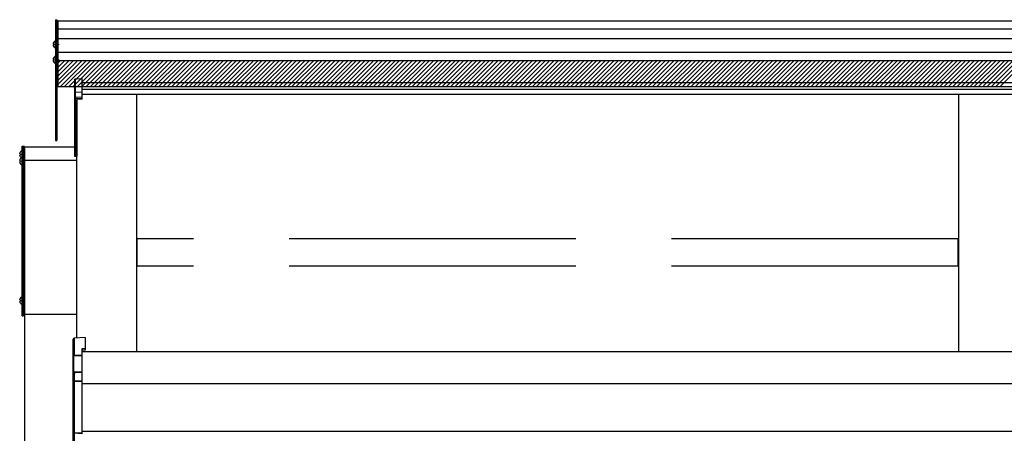
# Model space of a CAD drawing. Extents: x 0 to 1980, y 0 to 3206.
# Drawn here: x 600 to 703, y 2509 to 2553 of the extents above; entities that cross this region are included whole.
import ezdxf

# ---------------------------------------------------------------- set-up
doc = ezdxf.new("R2010")
doc.units = 0
doc.linetypes.add('YCENTER_1', pattern=[13, 10, -1, 1, -1])
doc.linetypes.add('YHIDDEN_1', pattern=[4, 3, -1])
doc.layers.add('YKK_12', color=2, linetype='CONTINUOUS', lineweight=13)
doc.layers.add('YKK_A1', color=4, linetype='CONTINUOUS', lineweight=30)

msp = doc.modelspace()

# ---------------------------------------------------------------- linework, layer by layer
at = {"layer": 'YKK_12', "linetype": 'YCENTER_1'}
for p, q in [((603.68, 2549.91), (603.03, 2549.91)), ((603.68, 2548.31), (603.03, 2548.31))]:
    msp.add_line(p, q, dxfattribs=at)
at = {"layer": 'YKK_A1'}
for p, q in [((603.28, 2552.51), (603.28, 2539.86)), ((603.28, 2552.51), (603.43, 2552.51)), ((603.43, 2552.51), (603.43, 2539.86)), ((603.43, 2552.41), (603.53, 2552.41)), ((603.43, 2547.81), (603.43, 2552.41)), ((603.53, 2547.81), (603.53, 2552.41)), ((979.03, 2552.36), (603.53, 2552.36)), ((603.53, 2552.36), (603.53, 2548.21)), ((979.03, 2551.53), (603.53, 2551.53)), ((603.28, 2550.57), (603.43, 2550.57)), ((603.28, 2549.55), (603.28, 2550.27)), ((603.43, 2550.52), (603.53, 2550.52)), ((979.03, 2550.51), (603.53, 2550.51)), ((603.04, 2549.95), (603.12, 2549.95)), ((603.04, 2549.87), (603.12, 2549.87)), ((603.12, 2549.95), (603.12, 2549.87)), ((603.28, 2549.16), (603.43, 2549.16)), ((603.43, 2549.21), (603.53, 2549.21)), ((979.03, 2549.06), (603.53, 2549.06)), ((603.04, 2548.35), (603.12, 2548.35)), ((603.04, 2548.27), (603.12, 2548.27)), ((603.12, 2548.35), (603.12, 2548.27)), ((603.28, 2547.95), (603.28, 2548.67)), ((979.03, 2548.21), (603.53, 2548.21)), ((979.03, 2548.21), (603.53, 2548.21)), ((603.53, 2548.21), (603.53, 2545.52)), ((603.43, 2547.81), (603.53, 2547.81)), ((605.28, 2546.21), (605.28, 2545.42)), ((605.38, 2546.31), (606.08, 2546.35)), ((605.38, 2545.51), (605.38, 2546.31)), ((606.08, 2545.55), (606.08, 2546.35)), ((976.48, 2545.91), (606.08, 2545.91)), ((603.53, 2545.52), (979.03, 2545.52)), ((605.28, 2545.42), (605.28, 2544.84)), ((605.38, 2545.51), (606.08, 2545.55)), ((605.38, 2544.93), (605.38, 2545.51)), ((605.38, 2544.93), (606.08, 2544.97)), ((605.38, 2544.36), (605.38, 2544.93)), ((606.08, 2544.97), (606.08, 2545.55)), ((976.48, 2545.21), (606.08, 2545.21)), ((606.08, 2544.4), (606.08, 2544.97)), ((605.28, 2544.84), (605.28, 2544.26)), ((605.28, 2544.26), (605.28, 2538.24)), ((606.08, 2544.4), (605.38, 2544.36)), ((605.38, 2544.25), (606.08, 2544.28)), ((605.38, 2538.24), (605.38, 2544.25)), ((606.08, 2544.18), (605.53, 2544.15)), ((605.53, 2519.19), (605.53, 2544.15)), ((605.53, 2544.15), (605.53, 2539.16)), ((605.53, 2544.15), (605.53, 2538.24)), ((976.48, 2544.69), (606.08, 2544.69)), ((606.08, 2544.28), (606.08, 2544.4)), ((606.08, 2544.18), (606.08, 2544.28)), ((611.78, 2517.73), (611.78, 2544.69)), ((697.78, 2544.69), (697.78, 2517.73)), ((603.28, 2539.86), (603.43, 2539.86)), ((599.78, 2539.26), (599.93, 2539.26)), ((599.78, 2521.51), (599.78, 2539.26)), ((599.78, 2538.07), (599.78, 2538.77)), ((599.93, 2521.51), (599.93, 2539.26)), ((600.03, 2539.23), (599.93, 2539.23)), ((599.93, 2539.23), (599.93, 2521.68)), ((600.03, 2521.68), (600.03, 2539.23)), ((605.28, 2539.16), (600.03, 2539.16)), ((600.03, 2539.16), (600.03, 2501.8)), ((599.54, 2538.45), (599.62, 2538.45)), ((599.54, 2538.37), (599.62, 2538.37)), ((599.54, 2537.75), (599.62, 2537.75)), ((599.54, 2537.67), (599.62, 2537.67)), ((599.62, 2538.45), (599.62, 2538.37)), ((599.62, 2537.75), (599.62, 2537.67)), ((599.78, 2537.35), (599.78, 2538.07)), ((605.53, 2537.78), (600.03, 2537.78)), ((605.28, 2538.24), (605.53, 2538.24)), ((599.78, 2522.75), (599.78, 2523.47)), ((599.54, 2523.15), (599.62, 2523.15)), ((599.54, 2523.07), (599.62, 2523.07)), ((599.62, 2523.15), (599.62, 2523.07)), ((599.93, 2521.68), (600.03, 2521.68)), ((605.53, 2521.66), (600.03, 2521.66)), ((976.53, 2517.74), (606.03, 2517.74)), ((976.53, 2514.41), (606.03, 2514.41)), ((976.53, 2509.41), (606.03, 2509.41))]:
    msp.add_line(p, q, dxfattribs=at)
at = {"layer": 'YKK_A1', "linetype": 'YHIDDEN_1'}
for p, q in [((603.43, 2550.13), (603.28, 2550.13)), ((603.53, 2550.13), (603.43, 2550.13)), ((603.43, 2549.68), (603.28, 2549.68)), ((603.53, 2549.68), (603.43, 2549.68)), ((603.43, 2548.53), (603.28, 2548.53)), ((603.43, 2548.08), (603.28, 2548.08)), ((603.53, 2548.53), (603.43, 2548.53)), ((603.53, 2548.08), (603.43, 2548.08)), ((599.78, 2521.51), (599.93, 2521.51))]:
    msp.add_line(p, q, dxfattribs=at)
at = {"layer": 'YKK_A1', "linetype": 'Continuous'}
for p, q in [((603.53, 2547.96), (603.78, 2548.21)), ((603.53, 2547.51), (604.23, 2548.21)), ((603.53, 2547.06), (604.68, 2548.21)), ((603.53, 2546.61), (605.13, 2548.21)), ((603.53, 2546.16), (605.58, 2548.21)), ((603.53, 2545.72), (606.03, 2548.21)), ((603.79, 2545.52), (606.48, 2548.21)), ((604.24, 2545.52), (606.93, 2548.21)), ((604.68, 2545.52), (607.37, 2548.21)), ((605.13, 2545.52), (607.82, 2548.21)), ((605.58, 2545.52), (608.27, 2548.21)), ((606.03, 2545.52), (608.72, 2548.21)), ((606.48, 2545.52), (609.17, 2548.21)), ((606.93, 2545.52), (609.62, 2548.21)), ((607.38, 2545.52), (610.07, 2548.21)), ((607.83, 2545.52), (610.52, 2548.21)), ((608.28, 2545.52), (610.97, 2548.21)), ((608.73, 2545.52), (611.42, 2548.21)), ((609.17, 2545.52), (611.86, 2548.21)), ((609.62, 2545.52), (612.31, 2548.21)), ((610.07, 2545.52), (612.76, 2548.21)), ((610.52, 2545.52), (613.21, 2548.21)), ((610.97, 2545.52), (613.66, 2548.21)), ((611.42, 2545.52), (614.11, 2548.21)), ((611.87, 2545.52), (614.56, 2548.21)), ((612.32, 2545.52), (615.01, 2548.21)), ((612.77, 2545.52), (615.46, 2548.21)), ((613.22, 2545.52), (615.91, 2548.21)), ((613.66, 2545.52), (616.35, 2548.21)), ((614.11, 2545.52), (616.8, 2548.21)), ((614.56, 2545.52), (617.25, 2548.21)), ((615.01, 2545.52), (617.7, 2548.21)), ((615.46, 2545.52), (618.15, 2548.21)), ((615.91, 2545.52), (618.6, 2548.21)), ((616.36, 2545.52), (619.05, 2548.21)), ((616.81, 2545.52), (619.5, 2548.21)), ((617.26, 2545.52), (619.95, 2548.21)), ((617.71, 2545.52), (620.4, 2548.21)), ((618.15, 2545.52), (620.84, 2548.21)), ((618.6, 2545.52), (621.29, 2548.21)), ((619.05, 2545.52), (621.74, 2548.21)), ((619.5, 2545.52), (622.19, 2548.21)), ((619.95, 2545.52), (622.64, 2548.21)), ((620.4, 2545.52), (623.09, 2548.21)), ((620.85, 2545.52), (623.54, 2548.21)), ((621.3, 2545.52), (623.99, 2548.21)), ((621.75, 2545.52), (624.44, 2548.21)), ((622.2, 2545.52), (624.89, 2548.21)), ((622.64, 2545.52), (625.33, 2548.21)), ((623.09, 2545.52), (625.78, 2548.21)), ((623.54, 2545.52), (626.23, 2548.21)), ((623.99, 2545.52), (626.68, 2548.21)), ((624.44, 2545.52), (627.13, 2548.21)), ((624.89, 2545.52), (627.58, 2548.21)), ((625.34, 2545.52), (628.03, 2548.21)), ((625.79, 2545.52), (628.48, 2548.21)), ((626.24, 2545.52), (628.93, 2548.21)), ((626.69, 2545.52), (629.38, 2548.21)), ((627.13, 2545.52), (629.83, 2548.21)), ((627.58, 2545.52), (630.27, 2548.21)), ((628.03, 2545.52), (630.72, 2548.21)), ((628.48, 2545.52), (631.17, 2548.21)), ((628.93, 2545.52), (631.62, 2548.21)), ((629.38, 2545.52), (632.07, 2548.21)), ((629.83, 2545.52), (632.52, 2548.21)), ((630.28, 2545.52), (632.97, 2548.21)), ((630.73, 2545.52), (633.42, 2548.21)), ((631.18, 2545.52), (633.87, 2548.21)), ((631.63, 2545.52), (634.32, 2548.21)), ((632.07, 2545.52), (634.76, 2548.21)), ((632.52, 2545.52), (635.21, 2548.21)), ((632.97, 2545.52), (635.66, 2548.21)), ((633.42, 2545.52), (636.11, 2548.21)), ((633.87, 2545.52), (636.56, 2548.21)), ((634.32, 2545.52), (637.01, 2548.21)), ((634.77, 2545.52), (637.46, 2548.21)), ((635.22, 2545.52), (637.91, 2548.21)), ((635.67, 2545.52), (638.36, 2548.21)), ((636.12, 2545.52), (638.81, 2548.21)), ((636.56, 2545.52), (639.25, 2548.21)), ((637.01, 2545.52), (639.7, 2548.21)), ((637.46, 2545.52), (640.15, 2548.21)), ((637.91, 2545.52), (640.6, 2548.21)), ((638.36, 2545.52), (641.05, 2548.21)), ((638.81, 2545.52), (641.5, 2548.21)), ((639.26, 2545.52), (641.95, 2548.21)), ((639.71, 2545.52), (642.4, 2548.21)), ((640.16, 2545.52), (642.85, 2548.21)), ((640.61, 2545.52), (643.3, 2548.21)), ((641.05, 2545.52), (643.74, 2548.21)), ((641.5, 2545.52), (644.19, 2548.21)), ((641.95, 2545.52), (644.64, 2548.21)), ((642.4, 2545.52), (645.09, 2548.21)), ((642.85, 2545.52), (645.54, 2548.21)), ((643.3, 2545.52), (645.99, 2548.21)), ((643.75, 2545.52), (646.44, 2548.21)), ((644.2, 2545.52), (646.89, 2548.21)), ((644.65, 2545.52), (647.34, 2548.21)), ((645.1, 2545.52), (647.79, 2548.21)), ((645.54, 2545.52), (648.23, 2548.21)), ((645.99, 2545.52), (648.68, 2548.21)), ((646.44, 2545.52), (649.13, 2548.21)), ((646.89, 2545.52), (649.58, 2548.21)), ((647.34, 2545.52), (650.03, 2548.21)), ((647.79, 2545.52), (650.48, 2548.21)), ((648.24, 2545.52), (650.93, 2548.21)), ((648.69, 2545.52), (651.38, 2548.21)), ((649.14, 2545.52), (651.83, 2548.21)), ((649.59, 2545.52), (652.28, 2548.21)), ((650.03, 2545.52), (652.72, 2548.21)), ((650.48, 2545.52), (653.17, 2548.21)), ((650.93, 2545.52), (653.62, 2548.21)), ((651.38, 2545.52), (654.07, 2548.21)), ((651.83, 2545.52), (654.52, 2548.21)), ((652.28, 2545.52), (654.97, 2548.21)), ((652.73, 2545.52), (655.42, 2548.21)), ((653.18, 2545.52), (655.87, 2548.21)), ((653.63, 2545.52), (656.32, 2548.21)), ((654.08, 2545.52), (656.77, 2548.21)), ((654.52, 2545.52), (657.21, 2548.21)), ((654.97, 2545.52), (657.66, 2548.21)), ((655.42, 2545.52), (658.11, 2548.21)), ((655.87, 2545.52), (658.56, 2548.21)), ((656.32, 2545.52), (659.01, 2548.21)), ((656.77, 2545.52), (659.46, 2548.21)), ((657.22, 2545.52), (659.91, 2548.21)), ((657.67, 2545.52), (660.36, 2548.21)), ((658.12, 2545.52), (660.81, 2548.21)), ((658.57, 2545.52), (661.26, 2548.21)), ((659.01, 2545.52), (661.7, 2548.21)), ((659.46, 2545.52), (662.15, 2548.21)), ((659.91, 2545.52), (662.6, 2548.21)), ((660.36, 2545.52), (663.05, 2548.21)), ((660.81, 2545.52), (663.5, 2548.21)), ((661.26, 2545.52), (663.95, 2548.21)), ((661.71, 2545.52), (664.4, 2548.21)), ((662.16, 2545.52), (664.85, 2548.21)), ((662.61, 2545.52), (665.3, 2548.21)), ((663.06, 2545.52), (665.75, 2548.21)), ((663.51, 2545.52), (666.2, 2548.21)), ((663.95, 2545.52), (666.64, 2548.21)), ((664.4, 2545.52), (667.09, 2548.21)), ((664.85, 2545.52), (667.54, 2548.21)), ((665.3, 2545.52), (667.99, 2548.21)), ((665.75, 2545.52), (668.44, 2548.21)), ((666.2, 2545.52), (668.89, 2548.21)), ((666.65, 2545.52), (669.34, 2548.21)), ((667.1, 2545.52), (669.79, 2548.21)), ((667.55, 2545.52), (670.24, 2548.21)), ((668, 2545.52), (670.69, 2548.21)), ((668.44, 2545.52), (671.13, 2548.21)), ((668.89, 2545.52), (671.58, 2548.21)), ((669.34, 2545.52), (672.03, 2548.21)), ((669.79, 2545.52), (672.48, 2548.21)), ((670.24, 2545.52), (672.93, 2548.21)), ((670.69, 2545.52), (673.38, 2548.21)), ((671.14, 2545.52), (673.83, 2548.21)), ((671.59, 2545.52), (674.28, 2548.21)), ((672.04, 2545.52), (674.73, 2548.21)), ((672.49, 2545.52), (675.18, 2548.21)), ((672.93, 2545.52), (675.62, 2548.21)), ((673.38, 2545.52), (676.07, 2548.21)), ((673.83, 2545.52), (676.52, 2548.21)), ((674.28, 2545.52), (676.97, 2548.21)), ((674.73, 2545.52), (677.42, 2548.21)), ((675.18, 2545.52), (677.87, 2548.21)), ((675.63, 2545.52), (678.32, 2548.21)), ((676.08, 2545.52), (678.77, 2548.21)), ((676.53, 2545.52), (679.22, 2548.21)), ((676.98, 2545.52), (679.67, 2548.21)), ((677.42, 2545.52), (680.11, 2548.21)), ((677.87, 2545.52), (680.56, 2548.21)), ((678.32, 2545.52), (681.01, 2548.21)), ((678.77, 2545.52), (681.46, 2548.21)), ((679.22, 2545.52), (681.91, 2548.21)), ((679.67, 2545.52), (682.36, 2548.21)), ((680.12, 2545.52), (682.81, 2548.21)), ((680.57, 2545.52), (683.26, 2548.21)), ((681.02, 2545.52), (683.71, 2548.21)), ((681.47, 2545.52), (684.16, 2548.21)), ((681.91, 2545.52), (684.6, 2548.21)), ((682.36, 2545.52), (685.05, 2548.21)), ((682.81, 2545.52), (685.5, 2548.21)), ((683.26, 2545.52), (685.95, 2548.21)), ((683.71, 2545.52), (686.4, 2548.21)), ((684.16, 2545.52), (686.85, 2548.21)), ((684.61, 2545.52), (687.3, 2548.21)), ((685.06, 2545.52), (687.75, 2548.21)), ((685.51, 2545.52), (688.2, 2548.21)), ((685.96, 2545.52), (688.65, 2548.21)), ((686.4, 2545.52), (689.09, 2548.21)), ((686.85, 2545.52), (689.54, 2548.21)), ((687.3, 2545.52), (689.99, 2548.21)), ((687.75, 2545.52), (690.44, 2548.21)), ((688.2, 2545.52), (690.89, 2548.21)), ((688.65, 2545.52), (691.34, 2548.21)), ((689.1, 2545.52), (691.79, 2548.21)), ((689.55, 2545.52), (692.24, 2548.21)), ((690, 2545.52), (692.69, 2548.21)), ((690.45, 2545.52), (693.14, 2548.21)), ((690.89, 2545.52), (693.58, 2548.21)), ((691.34, 2545.52), (694.03, 2548.21)), ((691.79, 2545.52), (694.48, 2548.21)), ((692.24, 2545.52), (694.93, 2548.21)), ((692.69, 2545.52), (695.38, 2548.21)), ((693.14, 2545.52), (695.83, 2548.21)), ((693.59, 2545.52), (696.28, 2548.21)), ((694.04, 2545.52), (696.73, 2548.21)), ((694.49, 2545.52), (697.18, 2548.21)), ((694.94, 2545.52), (697.63, 2548.21)), ((695.38, 2545.52), (698.07, 2548.21)), ((695.83, 2545.52), (698.52, 2548.21)), ((696.28, 2545.52), (698.97, 2548.21)), ((696.73, 2545.52), (699.42, 2548.21)), ((697.18, 2545.52), (699.87, 2548.21)), ((697.63, 2545.52), (700.32, 2548.21)), ((698.08, 2545.52), (700.77, 2548.21)), ((698.53, 2545.52), (701.22, 2548.21)), ((698.98, 2545.52), (701.67, 2548.21)), ((699.43, 2545.52), (702.12, 2548.21)), ((699.88, 2545.52), (702.57, 2548.21)), ((700.32, 2545.52), (703.01, 2548.21)), ((700.77, 2545.52), (703.46, 2548.21)), ((701.22, 2545.52), (703.91, 2548.21)), ((701.67, 2545.52), (704.36, 2548.21)), ((702.12, 2545.52), (704.81, 2548.21)), ((605.13, 2517.31), (605.13, 2519.09)), ((606.38, 2519.27), (605.23, 2519.19)), ((606.38, 2519.27), (605.23, 2519.19)), ((605.23, 2519.19), (605.23, 2517.41)), ((605.23, 2519.19), (605.23, 2519.19)), ((606.38, 2519.27), (606.38, 2518.08)), ((606.38, 2519.27), (606.38, 2519.27)), ((606.38, 2518.08), (606.03, 2518.06)), ((606.03, 2518.06), (606.03, 2517.45)), ((606.38, 2518.08), (606.38, 2517.93)), ((605.18, 2517.31), (605.13, 2517.31)), ((605.13, 2515.42), (605.13, 2517.31)), ((606.03, 2517.35), (605.18, 2517.31)), ((605.18, 2517.31), (605.18, 2515.5)), ((605.23, 2517.41), (606.03, 2517.45)), ((606.38, 2517.93), (606.03, 2517.91)), ((606.03, 2517.45), (606.03, 2517.35)), ((606.03, 2517.35), (606.03, 2515.7)), ((605.13, 2514.61), (605.13, 2515.42)), ((605.23, 2515.51), (605.23, 2514.71)), ((605.33, 2515.66), (606.03, 2515.7)), ((606.03, 2515.6), (605.33, 2515.57)), ((605.33, 2515.57), (605.33, 2515.55)), ((606.03, 2515.7), (606.03, 2515.6)), ((606.03, 2515.6), (606.03, 2514.75)), ((605.13, 2509.32), (605.13, 2514.61)), ((605.13, 2514.61), (605.23, 2514.61)), ((605.23, 2514.71), (606.03, 2514.75)), ((606.03, 2514.65), (605.23, 2514.61)), ((605.23, 2514.61), (605.23, 2509.32)), ((606.03, 2514.75), (606.03, 2514.65)), ((606.03, 2514.65), (606.03, 2509.29)), ((605.13, 2509.32), (605.23, 2509.32)), ((605.13, 2507.87), (605.13, 2509.32)), ((605.23, 2509.32), (606.03, 2509.29)), ((606.03, 2509.19), (605.23, 2509.23)), ((605.23, 2509.23), (605.23, 2507.79)), ((606.03, 2509.29), (606.03, 2509.19))]:
    msp.add_line(p, q, dxfattribs=at)
at = {"layer": 'YKK_A1', "linetype": 'YHIDDEN_1', "ltscale": 10}
for p, q in [((697.73, 2529.59), (611.83, 2529.59)), ((611.83, 2526.72), (611.83, 2529.59)), ((697.73, 2526.72), (697.73, 2529.59)), ((697.73, 2526.72), (611.83, 2526.72))]:
    msp.add_line(p, q, dxfattribs=at)
at = {"layer": 'YKK_A1'}
for centre, radius, start, end in [((603.45, 2549.91), 0.42, 117.281, 174.1923), ((603.27, 2550.27), 0.0154, 0, 117.281), ((603.45, 2549.91), 0.42, 185.8077, 242.719), ((603.27, 2549.55), 0.0154, 242.719, 0), ((603.45, 2548.31), 0.42, 117.281, 174.1923), ((603.45, 2548.31), 0.42, 185.8077, 242.719), ((603.27, 2548.67), 0.0154, 0, 117.281), ((603.27, 2547.95), 0.0154, 242.719, 0), ((605.38, 2544.26), 0.0991, 93.0304, 179.5937), ((605.36, 2544.39), 0.147, 240.6129, 278.4698), ((605.98, 2544.3), 0.602, 174.4848, 185.5152), ((599.95, 2538.41), 0.42, 117.281, 174.1923), ((599.77, 2538.77), 0.0154, 0, 117.281), ((599.95, 2538.41), 0.42, 185.8077, 236.4427), ((599.95, 2537.71), 0.42, 117.281, 174.1923), ((599.95, 2537.71), 0.42, 185.8077, 242.719), ((599.77, 2538.07), 0.0154, 0, 117.281), ((599.77, 2537.35), 0.0154, 242.719, 0), ((599.95, 2523.11), 0.42, 117.281, 174.1923), ((599.77, 2523.47), 0.0154, 0, 117.281), ((599.95, 2523.11), 0.42, 185.8077, 242.719), ((599.77, 2522.75), 0.0154, 242.719, 0)]:
    msp.add_arc(centre, radius, start, end, dxfattribs=at)
at = {"layer": 'YKK_A1', "linetype": 'Continuous'}
for centre, radius, start, end in [((605.23, 2519.09), 0.1, 94.0529, 180), ((605.23, 2519.09), 0.0991, 93.0299, 179.5942), ((605.37, 2519.01), 1.71, 262.2094, 263.7797), ((605.23, 2515.42), 0.0948, 89.6301, 152.6421), ((605.34, 2515.51), 0.153, 95.9612, 182.1594), ((605.2, 2515.8), 0.288, 273.8649, 286.9396), ((605.33, 2515.47), 0.0943, 90.071, 150.131), ((605.33, 2515.44), 0.101, 93.4142, 123.7362), ((604.74, 2515.62), 0.588, 355.207, 4.793), ((605.23, 2514.61), 0.0991, 93.0303, 179.5938), ((605.81, 2514.66), 0.588, 175.207, 184.793), ((605.23, 2509.33), 0.0974, 181.2802, 267.9327), ((605.95, 2509.28), 0.727, 176.2469, 183.7531)]:
    msp.add_arc(centre, radius, start, end, dxfattribs=at)
at = {"layer": 'YKK_A1', "extrusion": (0, -6.99214e-15, -1)}
msp.add_ellipse((605.38, 2546.21), major_axis=(0, 0.102), ratio=0.984808, start_param=4.712389, end_param=6.222099, dxfattribs=at)
at = {"layer": 'YKK_A1', "extrusion": (0, 0, -1)}
for centre in [(605.38, 2545.42), (605.38, 2544.84)]:
    msp.add_ellipse(centre, major_axis=(-0.1, 0), ratio=0.91288, start_param=0, end_param=1.50971, dxfattribs=at)
at = {"layer": 'YKK_A1', "linetype": 'Continuous'}
for centre, major_axis, ratio, start_param, end_param in [((605.23, 2517.3), (-0.07, 0.0718), 0.994621, 0.67834, 0.794914), ((605.23, 2517.31), (0.0763, 0.0703), 0.920019, 0.928528, 2.321663), ((605.23, 2517.31), (0.006, 0.1), 0.523026, 0.233953, 1.627088), ((605.23, 2517.3), (-0.0151, 0.0485), 0.981495, 1.146488, 1.263063), ((605.23, 2515.42), (0.08, -0.0652), 0.919538, 3.355563, 3.78431), ((605.18, 2515.54), (0.15, 0.01), 0.175628, 5.04097, 6.27193)]:
    msp.add_ellipse(centre, major_axis=major_axis, ratio=ratio, start_param=start_param, end_param=end_param, dxfattribs=at)

doc.saveas('drawing.dxf')
